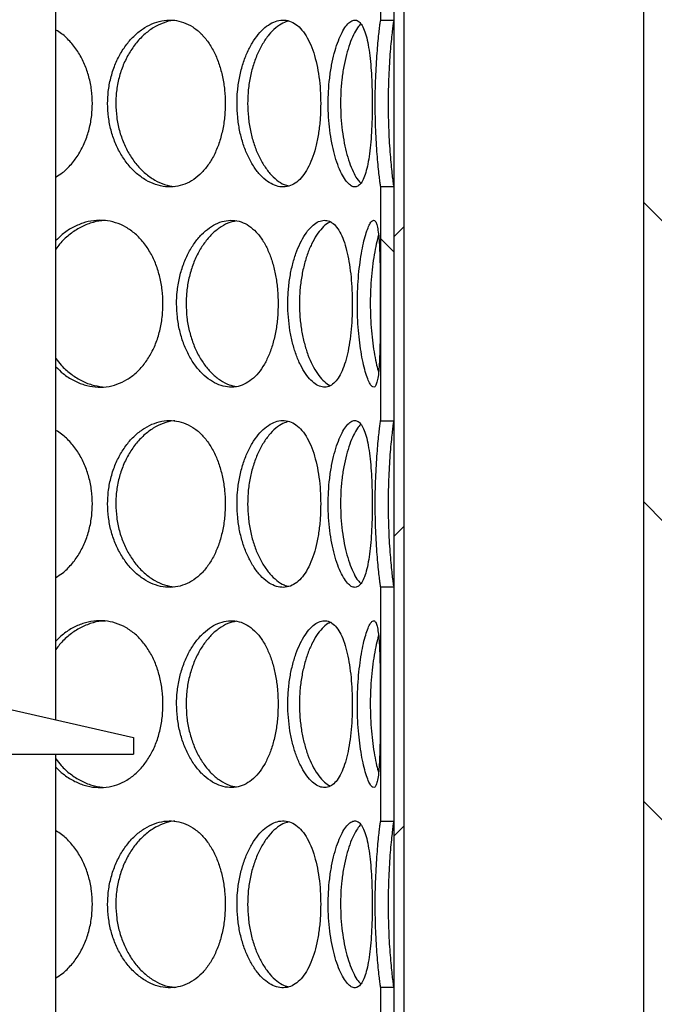
# Model space of a CAD drawing. Units: millimetres. Extents: x -80 to 420, y 0 to 346.
# Drawn here: x 140 to 150, y 220 to 235 of the extents above; entities that cross this region are included whole.
import ezdxf

# ---------------------------------------------------------------- set-up
doc = ezdxf.new("R2010")
doc.units = ezdxf.units.MM

msp = doc.modelspace()

# ---------------------------------------------------------------- hatches: boundary and pattern name
at = {"linetype": 'Continuous', "lineweight": 18}
h = msp.add_hatch(dxfattribs=at)
h.set_pattern_fill('ANSI31', angle=90, style=0)
h.paths.add_polyline_path([(146.2421, 237.60382), (146.2421, 237.80382), (146.0421, 237.80382), (146.0421, 249.60382), (145.8421, 249.60382), (145.8421, 234.60053), (146.0421, 234.60053), (146.0421, 237.60382)], flags=0)
h = msp.add_hatch(dxfattribs=at)
h.set_pattern_fill('ANSI31', angle=90, style=0)
edge = h.paths.add_edge_path(flags=0)
edge.add_line((140.3671, 206.05382), (140.4671, 205.95382))
edge.add_line((140.4671, 205.95382), (140.2921, 205.95382))
edge.add_line((140.2921, 205.95382), (140.2921, 206.20382))
edge.add_line((140.2921, 206.20382), (139.9821, 206.20382))
edge.add_line((139.9821, 206.20382), (139.9821, 205.44382))
edge.add_line((139.9821, 205.44382), (150.1021, 205.44382))
edge.add_line((150.1021, 205.44382), (150.1021, 241.73382))
edge.add_line((150.1021, 241.73382), (165.7921, 241.73382))
edge.add_line((165.7921, 241.73382), (165.7921, 241.94382))
edge.add_line((165.7921, 241.94382), (165.5421, 242.04382))
edge.add_line((165.5421, 242.04382), (162.0421, 242.04382))
edge.add_line((162.0421, 242.04382), (162.0421, 244.74382))
edge.add_line((162.0421, 244.74382), (161.6421, 244.74382))
edge.add_line((161.6421, 244.74382), (161.6421, 242.44382))
edge.add_line((161.6421, 242.44382), (158.0421, 242.44382))
edge.add_line((158.0421, 242.44382), (158.0421, 242.04382))
edge.add_line((158.0421, 242.04382), (149.7921, 242.04382))
edge.add_line((149.7921, 242.04382), (149.7921, 205.75382))
edge.add_line((149.7921, 205.75382), (140.3421, 205.75382))
edge.add_line((140.3421, 205.75382), (140.5421, 205.95382))
edge.add_line((140.5421, 205.95382), (140.9171, 205.95382))
edge.add_line((140.9171, 205.95382), (140.9171, 208.92882))
edge.add_line((140.9171, 208.92882), (140.8921, 208.95382))
edge.add_line((140.8921, 208.95382), (140.4671, 208.95382))
edge.add_line((140.4671, 208.95382), (140.3671, 208.85382))
edge.add_line((140.3671, 208.85382), (140.3671, 208.55382))
edge.add_line((140.3671, 208.55382), (140.5921, 208.55382))
edge.add_arc((140.5921, 208.45382), 0.1, 0, 90, ccw=False)
edge.add_line((140.6921, 208.45382), (140.6921, 208.00382))
edge.add_arc((140.5921, 208.00382), 0.1, 270, 360, ccw=False)
edge.add_line((140.5921, 207.90382), (140.3671, 207.90382))
edge.add_line((140.3671, 207.90382), (140.3671, 206.05382))
h = msp.add_hatch(dxfattribs=at)
h.set_pattern_fill('ANSI31', style=0)
h.paths.add_polyline_path([(146.1921, 239.85382), (146.0421, 239.85382), (146.0421, 209.35382), (146.1921, 209.35382)], flags=0)
h = msp.add_hatch(dxfattribs=at)
h.set_pattern_fill('ANSI31', angle=90, style=0)
edge = h.paths.add_edge_path(flags=0)
edge.add_line((129.8921, 208.00382), (129.8921, 208.45382))
edge.add_arc((129.9921, 208.45382), 0.1, 90, 180, ccw=False)
edge.add_line((129.9921, 208.55382), (130.2171, 208.55382))
edge.add_line((130.2171, 208.55382), (130.2171, 208.85382))
edge.add_line((130.2171, 208.85382), (130.1171, 208.95382))
edge.add_line((130.1171, 208.95382), (129.6921, 208.95382))
edge.add_line((129.6921, 208.95382), (129.6671, 208.92882))
edge.add_line((129.6671, 208.92882), (129.6671, 205.95382))
edge.add_line((129.6671, 205.95382), (130.0421, 205.95382))
edge.add_line((130.0421, 205.95382), (130.2921, 205.70382))
edge.add_line((130.2921, 205.70382), (130.2921, 195.75382))
edge.add_line((130.2921, 195.75382), (159.7921, 195.75382))
edge.add_line((159.7921, 195.75382), (159.7921, 193.55382))
edge.add_line((159.7921, 193.55382), (160.1921, 193.55382))
edge.add_line((160.1921, 193.55382), (160.1921, 197.25382))
edge.add_line((160.1921, 197.25382), (159.7921, 197.25382))
edge.add_line((159.7921, 197.25382), (159.7921, 232.04382))
edge.add_line((159.7921, 232.04382), (165.5421, 232.04382))
edge.add_line((165.5421, 232.04382), (165.7921, 232.14382))
edge.add_line((165.7921, 232.14382), (165.7921, 232.35382))
edge.add_line((165.7921, 232.35382), (159.4821, 232.35382))
edge.add_line((159.4821, 232.35382), (159.4821, 196.06382))
edge.add_line((159.4821, 196.06382), (130.6021, 196.06382))
edge.add_line((130.6021, 196.06382), (130.6021, 206.20382))
edge.add_line((130.6021, 206.20382), (130.2921, 206.20382))
edge.add_line((130.2921, 206.20382), (130.2921, 205.95382))
edge.add_line((130.2921, 205.95382), (130.1171, 205.95382))
edge.add_line((130.1171, 205.95382), (130.2171, 206.05382))
edge.add_line((130.2171, 206.05382), (130.2171, 207.90382))
edge.add_line((130.2171, 207.90382), (129.9921, 207.90382))
edge.add_arc((129.9921, 208.00382), 0.1, 180, 270, ccw=False)
h = msp.add_hatch(dxfattribs=at)
h.set_pattern_fill('ANSI31', angle=90, style=0)
h.paths.add_polyline_path([(146.0421, 228.60053), (146.0421, 232.10709), (145.8421, 232.10709), (145.8421, 228.60053)], flags=0)
h = msp.add_hatch(dxfattribs=at)
h.set_pattern_fill('ANSI31', angle=90, style=0)
h.paths.add_polyline_path([(146.0421, 222.60053), (146.0421, 226.10709), (145.8421, 226.10709), (145.8421, 222.60053)], flags=0)
h = msp.add_hatch(dxfattribs=at)
h.set_pattern_fill('DIN 201 Stahl und Stahlguss', style=0, pattern_type=2)
h.set_pattern_definition([(45, (0, 0), (-13.4704, 13.4704), []), (45, (4.49, 0), (-13.4704, 13.4704), []), (45, (8.98, 0), (-13.4704, 13.4704), []), (45, (13.47, 0), (-13.4704, 13.4704), [])])
h.paths.add_polyline_path([(137.66385, 224.65382), (137.66385, 225.00382), (136.32035, 225.00382), (136.32035, 224.65382), (136.2421, 224.65382), (136.2421, 224.35382), (130.6421, 224.35382), (128.4421, 223.85382), (128.4421, 223.60382), (131.2921, 223.60382), (131.2921, 211.00382), (130.6421, 211.00382), (128.4421, 210.50382), (128.4421, 210.25382), (135.0921, 210.25382), (135.0921, 210.75382), (134.9671, 210.75382), (134.9671, 211.00382), (135.6171, 211.00382), (135.6171, 210.75382), (135.4921, 210.75382), (135.4921, 210.25382), (142.1421, 210.25382), (142.1421, 210.50382), (139.9421, 211.00382), (139.2921, 211.00382), (139.2921, 223.60382), (142.1421, 223.60382), (142.1421, 223.85382), (139.9421, 224.35382), (137.7421, 224.35382), (137.7421, 224.65382)], flags=0)
edge = h.paths.add_edge_path(flags=0)
edge.add_arc((135.53, 206.15948), 5, 92.727169, 104.334362)
edge.add_line((134.2921, 211.00382), (131.5371, 211.00382))
edge.add_line((131.5371, 211.00382), (131.5371, 223.60382))
edge.add_line((131.5371, 223.60382), (139.0471, 223.60382))
edge.add_line((139.0471, 223.60382), (139.0471, 211.00382))
edge.add_line((139.0471, 211.00382), (136.2921, 211.00382))
edge.add_arc((135.0542, 206.15948), 5, 75.665638, 87.272831)
h = msp.add_hatch(dxfattribs=at)
h.set_pattern_fill('ANSI31', angle=90, style=0)
h.paths.add_polyline_path([(146.0421, 216.60053), (146.0421, 220.10709), (145.8421, 220.10709), (145.8421, 216.60053)], flags=0)

# ---------------------------------------------------------------- linework, layer by layer
at = {"color": 7, "linetype": 'Continuous', "lineweight": 25}
for p, q in [((145.8421, 249.60382), (145.8421, 234.60053)), ((149.7921, 205.75382), (149.7921, 242.04382)), ((140.97772, 224.11845), (140.97772, 240.85382)), ((146.0421, 239.85382), (146.0421, 209.35382)), ((146.1921, 239.85382), (146.1921, 209.35382)), ((146.0421, 237.60382), (146.0421, 234.60053)), ((145.8421, 234.60053), (146.0421, 234.60053)), ((145.8421, 232.10709), (145.8421, 228.60053)), ((146.0421, 232.10709), (145.8421, 232.10709)), ((146.0421, 232.10709), (146.0421, 228.60053)), ((145.8421, 228.60053), (146.0421, 228.60053)), ((145.8421, 226.10709), (145.8421, 222.60053)), ((146.0421, 226.10709), (145.8421, 226.10709)), ((146.0421, 226.10709), (146.0421, 222.60053)), ((139.9421, 224.35382), (142.1421, 223.85382)), ((142.1421, 223.85382), (142.1421, 223.60382)), ((139.2921, 223.60382), (142.1421, 223.60382)), ((140.97772, 210.76845), (140.97772, 223.60382)), ((145.8421, 222.60053), (146.0421, 222.60053)), ((145.8421, 220.10709), (145.8421, 216.60053)), ((146.0421, 220.10709), (145.8421, 220.10709)), ((146.0421, 220.10709), (146.0421, 216.60053))]:
    msp.add_line(p, q, dxfattribs=at)
for points, knots in [([(143.51525, 233.35382), (143.51326, 233.42166), (143.5093, 233.55734), (143.47746, 233.75564), (143.42687, 233.9433), (143.35598, 234.11818), (143.26475, 234.27381), (143.15518, 234.40553), (143.03005, 234.50593), (142.89375, 234.57399), (142.7489, 234.60628), (142.60042, 234.60424), (142.45186, 234.56664), (142.30787, 234.49629), (142.1725, 234.39435), (142.04983, 234.26409), (141.94398, 234.10869), (141.85766, 233.93188), (141.79507, 233.73799), (141.75945, 233.54287), (141.74873, 233.34551), (141.76115, 233.15027), (141.79967, 232.95197), (141.86285, 232.76432), (141.94909, 232.58942), (142.05762, 232.43377), (142.18425, 232.30204), (142.32397, 232.20165), (142.4709, 232.13361), (142.62099, 232.10135), (142.76918, 232.10341), (142.91159, 232.14104), (143.04474, 232.21141), (143.16542, 232.31336), (143.27142, 232.44364), (143.36025, 232.59906), (143.4311, 232.77588), (143.48121, 232.96978), (143.51056, 233.16486), (143.51377, 233.29432), (143.51525, 233.35382)], [0, 0, 0, 0, 0.02603872, 0.05207354, 0.07811122, 0.10414151, 0.13121812, 0.1582893, 0.18514326, 0.21199738, 0.23856543, 0.26513936, 0.29149996, 0.31786834, 0.34419425, 0.37052239, 0.39697657, 0.42342614, 0.45028838, 0.47714499, 0.50000214, 0.52604153, 0.5520771, 0.57811446, 0.60414427, 0.63122838, 0.65830702, 0.68516096, 0.71201505, 0.73858357, 0.76515797, 0.79151809, 0.81788596, 0.84421165, 0.87053953, 0.89699398, 0.92344382, 0.95030665, 0.97716377, 1, 1, 1, 1]), ([(142.75769, 234.59843), (142.7509, 234.5984), (142.69331, 234.59819), (142.58356, 234.56323), (142.43439, 234.49317), (142.29417, 234.38662), (142.16799, 234.25205), (142.06009, 234.09167), (141.97372, 233.91117), (141.91291, 233.7148), (141.87974, 233.52676), (141.87637, 233.40528), (141.87494, 233.3538)], [0, 0, 0, 0, 0.01519298, 0.12892881, 0.2426934, 0.35600309, 0.46931923, 0.58173498, 0.69412696, 0.8059682, 0.91777754, 1, 1, 1, 1]), ([(144.94619, 233.35382), (144.94491, 233.42166), (144.94237, 233.55734), (144.92182, 233.75564), (144.88897, 233.9433), (144.84253, 234.11818), (144.78209, 234.27381), (144.70853, 234.40553), (144.62326, 234.50593), (144.52903, 234.57399), (144.42731, 234.60628), (144.32158, 234.60424), (144.21429, 234.56664), (144.10902, 234.49629), (144.0089, 234.39435), (143.9173, 234.26409), (143.83758, 234.10869), (143.77213, 233.93188), (143.72443, 233.73799), (143.6972, 233.54287), (143.68899, 233.34551), (143.69851, 233.15027), (143.72794, 232.95197), (143.77607, 232.76432), (143.84144, 232.58942), (143.92314, 232.43377), (144.01765, 232.30204), (144.12085, 232.20165), (144.22815, 232.13361), (144.3363, 232.10135), (144.44167, 232.10341), (144.54142, 232.14104), (144.63335, 232.21141), (144.71543, 232.31336), (144.78653, 232.44364), (144.84534, 232.59906), (144.89173, 232.77588), (144.92425, 232.96978), (144.94317, 233.16486), (144.94524, 233.29432), (144.94619, 233.35382)], [0, 0, 0, 0, 0.02603872, 0.05207354, 0.07811122, 0.10414151, 0.13121812, 0.1582893, 0.18514326, 0.21199738, 0.23856543, 0.26513936, 0.29149996, 0.31786834, 0.34419425, 0.37052239, 0.39697657, 0.42342614, 0.45028838, 0.47714499, 0.50000214, 0.52604153, 0.5520771, 0.57811446, 0.60414427, 0.63122838, 0.65830702, 0.68516096, 0.71201505, 0.73858357, 0.76515797, 0.79151809, 0.81788596, 0.84421165, 0.87053953, 0.89699398, 0.92344382, 0.95030665, 0.97716377, 1, 1, 1, 1]), ([(145.71859, 233.35382), (145.71811, 233.42166), (145.71716, 233.55734), (145.7093, 233.75564), (145.69644, 233.9433), (145.67762, 234.11818), (145.65208, 234.27381), (145.61956, 234.40553), (145.57997, 234.50593), (145.53423, 234.57399), (145.48259, 234.60628), (145.42682, 234.60424), (145.3681, 234.56664), (145.30874, 234.49629), (145.25069, 234.39435), (145.1964, 234.26409), (145.14825, 234.10869), (145.10815, 233.93188), (145.0786, 233.73799), (145.0616, 233.54287), (145.05647, 233.34551), (145.06243, 233.15027), (145.08077, 232.95197), (145.11058, 232.76432), (145.1506, 232.58942), (145.1999, 232.43377), (145.25585, 232.30204), (145.31548, 232.20165), (145.37584, 232.13361), (145.43467, 232.10135), (145.49003, 232.10341), (145.54031, 232.14104), (145.58477, 232.21141), (145.62263, 232.31336), (145.654, 232.44364), (145.67877, 232.59906), (145.69753, 232.77588), (145.71025, 232.96978), (145.71745, 233.16486), (145.71823, 233.29432), (145.71859, 233.35382)], [0, 0, 0, 0, 0.02603872, 0.05207354, 0.07811122, 0.10414151, 0.13121812, 0.1582893, 0.18514326, 0.21199738, 0.23856543, 0.26513936, 0.29149996, 0.31786834, 0.34419425, 0.37052239, 0.39697657, 0.42342614, 0.45028838, 0.47714499, 0.50000214, 0.52604153, 0.5520771, 0.57811446, 0.60414427, 0.63122838, 0.65830702, 0.68516096, 0.71201505, 0.73858357, 0.76515797, 0.79151809, 0.81788596, 0.84421165, 0.87053953, 0.89699398, 0.92344382, 0.95030665, 0.97716377, 1, 1, 1, 1]), ([(145.8421, 234.60053), (145.8417, 234.60228), (145.84091, 234.60572), (145.83463, 234.56688), (145.8253, 234.49702), (145.81325, 234.39527), (145.80004, 234.26528), (145.78664, 234.10973), (145.77469, 233.93352), (145.76521, 233.73901), (145.75961, 233.54383), (145.75791, 233.34642), (145.75981, 233.15111), (145.76585, 232.95372), (145.77525, 232.76503), (145.78718, 232.59098), (145.80076, 232.43448), (145.81425, 232.30317), (145.82639, 232.20199), (145.83534, 232.13597), (145.84105, 232.1017), (145.84175, 232.10528), (145.8421, 232.10709)], [0, 0, 0, 0, 0.05115963, 0.10081236, 0.15193145, 0.20152807, 0.25256096, 0.30241443, 0.35366665, 0.40428656, 0.45632493, 0.50000401, 0.54910661, 0.59952591, 0.64862699, 0.69902898, 0.75003795, 0.80253158, 0.85310429, 0.90516419, 0.95197737, 1, 1, 1, 1]), ([(141.52338, 233.35382), (141.52082, 233.42166), (141.5157, 233.55734), (141.47477, 233.75566), (141.40983, 233.94323), (141.31949, 234.11843), (141.20309, 234.27285), (141.08789, 234.38845), (141.00628, 234.43768), (140.97772, 234.45491)], [0, 0, 0, 0, 0.15063411, 0.3012457, 0.451873773, 0.602459176, 0.759097472, 0.915704401, 1, 1, 1, 1]), ([(144.46393, 234.58858), (144.43621, 234.58056), (144.37161, 234.56187), (144.27137, 234.49185), (144.16764, 234.38697), (144.07334, 234.25196), (143.99202, 234.0917), (143.92649, 233.91117), (143.88014, 233.7148), (143.85477, 233.52676), (143.85218, 233.40528), (143.85109, 233.3538)], [0, 0, 0, 0, 0.08940666, 0.20833297, 0.32678374, 0.44524124, 0.5627575, 0.68024892, 0.79716461, 0.91404696, 1, 1, 1, 1]), ([(145.5471, 234.54751), (145.53003, 234.52912), (145.49254, 234.4887), (145.43566, 234.38618), (145.3797, 234.25217), (145.3305, 234.09164), (145.29028, 233.91118), (145.26155, 233.71479), (145.2457, 233.52676), (145.24408, 233.40528), (145.2434, 233.3538)], [0, 0, 0, 0, 0.111102, 0.24410065, 0.37710687, 0.50905625, 0.64097773, 0.77225277, 0.90349037, 1, 1, 1, 1]), ([(146.03752, 234.58325), (146.03641, 234.57686), (146.03339, 234.55954), (146.02438, 234.4923), (146.01188, 234.38805), (145.99807, 234.2532), (145.98425, 234.09284), (145.9722, 233.91288), (145.96285, 233.71589), (145.95783, 233.52774), (145.95639, 233.3377), (145.95827, 233.14892), (145.96456, 232.94973), (145.97429, 232.75982), (145.98651, 232.58644), (146.00022, 232.43215), (146.01382, 232.30237), (146.0259, 232.20362), (146.03412, 232.14317), (146.03674, 232.1286), (146.03756, 232.12402)], [0, 0, 0, 0, 0.03590394, 0.09727906, 0.15665638, 0.21779989, 0.27671414, 0.33735357, 0.39597296, 0.45628708, 0.50000893, 0.55743075, 0.61648424, 0.67390114, 0.73289784, 0.79157097, 0.85189351, 0.91111787, 0.97202799, 1, 1, 1, 1]), ([(140.97772, 232.25223), (141.01091, 232.27312), (141.09518, 232.32615), (141.21162, 232.4444), (141.3249, 232.59886), (141.41525, 232.77593), (141.47957, 232.96976), (141.51734, 233.16486), (141.52148, 233.29432), (141.52338, 233.35382)], [0, 0, 0, 0, 0.09891391, 0.25119543, 0.40420902, 0.55719597, 0.71257166, 0.86791431, 1, 1, 1, 1]), ([(141.87494, 233.3538), (141.87756, 233.28521), (141.88282, 233.14803), (141.92438, 232.94788), (141.98948, 232.75909), (142.0781, 232.5849), (142.18807, 232.43144), (142.3156, 232.30147), (142.45658, 232.20258), (142.60313, 232.13352), (142.70202, 232.11709), (142.75003, 232.1091)], [0, 0, 0, 0, 0.11015059, 0.22028782, 0.33039065, 0.44046802, 0.55301318, 0.66554491, 0.77915772, 0.8927788, 1, 1, 1, 1]), ([(143.85109, 233.3538), (143.8531, 233.28521), (143.85713, 233.14803), (143.88888, 232.94788), (143.93848, 232.7591), (144.00564, 232.5849), (144.08839, 232.43147), (144.18358, 232.30136), (144.28768, 232.203), (144.38367, 232.13936), (144.44357, 232.12477), (144.4669, 232.11908)], [0, 0, 0, 0, 0.11411131, 0.22820879, 0.34227062, 0.45630608, 0.57289806, 0.68947613, 0.80717416, 0.92488075, 1, 1, 1, 1]), ([(145.2434, 233.3538), (145.24466, 233.28521), (145.24719, 233.14803), (145.26698, 232.94788), (145.29768, 232.75908), (145.33879, 232.58497), (145.3887, 232.4312), (145.44502, 232.30237), (145.49919, 232.20956), (145.53377, 232.17459), (145.548, 232.1602)], [0, 0, 0, 0, 0.12828607, 0.25655659, 0.38478704, 0.51298784, 0.64406273, 0.77512198, 0.90744031, 1, 1, 1, 1]), ([(142.58174, 230.35382), (142.57945, 230.42166), (142.57486, 230.55734), (142.53816, 230.75564), (142.47992, 230.9433), (142.39853, 231.11818), (142.29413, 231.27381), (142.16922, 231.40553), (142.0272, 231.50593), (141.8732, 231.57399), (141.71032, 231.60629), (141.54414, 231.6042), (141.37847, 231.5668), (141.21916, 231.49569), (141.08283, 231.40652), (141.00836, 231.33045), (140.97772, 231.29915)], [0, 0, 0, 0, 0.071811909, 0.143613081, 0.215422112, 0.2872108, 0.361885089, 0.436544424, 0.510604668, 0.584665363, 0.657937127, 0.731225078, 0.803924707, 0.876645796, 0.949249761, 1, 1, 1, 1]), ([(141.71787, 231.59892), (141.6989, 231.59909), (141.62305, 231.59977), (141.48959, 231.56381), (141.32372, 231.49322), (141.1697, 231.38585), (141.05221, 231.27809), (140.99569, 231.19804), (140.97772, 231.1726)], [0, 0, 0, 0, 0.0696491, 0.27839763, 0.48719894, 0.69516535, 0.90314358, 1, 1, 1, 1]), ([(144.30792, 230.35382), (144.30628, 230.42166), (144.30299, 230.55734), (144.27658, 230.75564), (144.2345, 230.9433), (144.17533, 231.11818), (144.09884, 231.27381), (144.00648, 231.40553), (143.90037, 231.50593), (143.78411, 231.57399), (143.65976, 231.60628), (143.53156, 231.60424), (143.40253, 231.56664), (143.27682, 231.49629), (143.15806, 231.39435), (143.05, 231.26409), (142.95641, 231.10869), (142.87987, 230.93188), (142.82425, 230.73799), (142.79255, 230.54287), (142.78301, 230.34551), (142.79407, 230.15027), (142.82834, 229.95197), (142.88448, 229.76432), (142.96093, 229.58942), (143.05687, 229.43377), (143.1684, 229.30204), (143.29091, 229.20165), (143.41912, 229.13361), (143.54935, 229.10135), (143.67723, 229.10341), (143.79936, 229.14104), (143.91287, 229.21141), (144.01512, 229.31336), (144.10444, 229.44364), (144.17889, 229.59906), (144.23802, 229.77588), (144.27969, 229.96978), (144.30404, 230.16486), (144.3067, 230.29432), (144.30792, 230.35382)], [0, 0, 0, 0, 0.026038717, 0.052073542, 0.078111216, 0.104141514, 0.131218119, 0.158289302, 0.185143257, 0.211997376, 0.238565431, 0.265139355, 0.291499957, 0.317868339, 0.344194253, 0.37052239, 0.396976565, 0.423426141, 0.450288384, 0.477144994, 0.50000214, 0.526041534, 0.552077105, 0.578114459, 0.604144275, 0.631228381, 0.658307024, 0.685160957, 0.712015046, 0.738583569, 0.765157968, 0.791518086, 0.817885956, 0.84421165, 0.87053953, 0.896993978, 0.92344382, 0.95030665, 0.977163768, 1, 1, 1, 1]), ([(143.67774, 231.59566), (143.63616, 231.5859), (143.55015, 231.56572), (143.42248, 231.49208), (143.29948, 231.38691), (143.18828, 231.25198), (143.09286, 231.09169), (143.01625, 230.91117), (142.96221, 230.7148), (142.93268, 230.52676), (142.92968, 230.40528), (142.9284, 230.3538)], [0, 0, 0, 0, 0.10893837, 0.22531377, 0.34122384, 0.4571405, 0.5721361, 0.6871074, 0.80151532, 0.9158906, 1, 1, 1, 1]), ([(145.41911, 230.35382), (145.41823, 230.42166), (145.41646, 230.55734), (145.40213, 230.75564), (145.37909, 230.9433), (145.34617, 231.11818), (145.30281, 231.27381), (145.24931, 231.40553), (145.18634, 231.50593), (145.11575, 231.57399), (145.03841, 231.60628), (144.95697, 231.60424), (144.87324, 231.56664), (144.79022, 231.49629), (144.71045, 231.39435), (144.63687, 231.26409), (144.57238, 231.10869), (144.51915, 230.93188), (144.4802, 230.73799), (144.45789, 230.54287), (144.45116, 230.34551), (144.45897, 230.15027), (144.48306, 229.95197), (144.52237, 229.76432), (144.57552, 229.58942), (144.64158, 229.43377), (144.71746, 229.30204), (144.79958, 229.20165), (144.88413, 229.13361), (144.96834, 229.10135), (145.0494, 229.10341), (145.12507, 229.14104), (145.19385, 229.21141), (145.25434, 229.31336), (145.30602, 229.44364), (145.34817, 229.59906), (145.38102, 229.77588), (145.40384, 229.96978), (145.41701, 230.16486), (145.41845, 230.29432), (145.41911, 230.35382)], [0, 0, 0, 0, 0.02603872, 0.05207354, 0.07811122, 0.10414151, 0.13121812, 0.1582893, 0.18514326, 0.21199738, 0.23856543, 0.26513936, 0.29149996, 0.31786834, 0.34419425, 0.37052239, 0.39697657, 0.42342614, 0.45028838, 0.47714499, 0.50000214, 0.52604153, 0.5520771, 0.57811446, 0.60414427, 0.63122838, 0.65830702, 0.68516096, 0.71201505, 0.73858357, 0.76515797, 0.79151809, 0.81788596, 0.84421165, 0.87053953, 0.89699398, 0.92344382, 0.95030665, 0.97716377, 1, 1, 1, 1]), ([(145.0925, 231.57744), (145.07925, 231.57227), (145.03728, 231.5559), (144.96645, 231.49135), (144.8838, 231.3871), (144.808, 231.25193), (144.74219, 231.09171), (144.68885, 230.91116), (144.65099, 230.7148), (144.6302, 230.52676), (144.62808, 230.40528), (144.62718, 230.3538)], [0, 0, 0, 0, 0.05683499, 0.18001525, 0.30270297, 0.42539767, 0.54711746, 0.66881151, 0.78990925, 0.91097244, 1, 1, 1, 1]), ([(145.8395, 230.35382), (145.83944, 230.42166), (145.83932, 230.55734), (145.83805, 230.75564), (145.83561, 230.9433), (145.8312, 231.11818), (145.82392, 231.27381), (145.81293, 231.40553), (145.7974, 231.50593), (145.77729, 231.57399), (145.75223, 231.60628), (145.7231, 231.60424), (145.6904, 231.56664), (145.65572, 231.49629), (145.62038, 231.39435), (145.58631, 231.26409), (145.55532, 231.10869), (145.52902, 230.93188), (145.5094, 230.73799), (145.498, 230.54287), (145.49455, 230.34551), (145.49857, 230.15027), (145.51084, 229.95197), (145.53063, 229.76432), (145.55685, 229.58942), (145.58853, 229.43377), (145.6236, 229.30204), (145.65971, 229.20165), (145.69484, 229.13361), (145.72729, 229.10135), (145.75601, 229.10341), (145.78004, 229.14104), (145.7994, 229.21141), (145.814, 229.31336), (145.82452, 229.44364), (145.83149, 229.59906), (145.83583, 229.77588), (145.83824, 229.96978), (145.83934, 230.16486), (145.83945, 230.29432), (145.8395, 230.35382)], [0, 0, 0, 0, 0.02603872, 0.05207354, 0.07811122, 0.10414151, 0.13121812, 0.1582893, 0.18514326, 0.21199738, 0.23856543, 0.26513936, 0.29149996, 0.31786834, 0.34419425, 0.37052239, 0.39697657, 0.42342614, 0.45028838, 0.47714499, 0.50000214, 0.52604153, 0.5520771, 0.57811446, 0.60414427, 0.63122838, 0.65830702, 0.68516096, 0.71201505, 0.73858357, 0.76515797, 0.79151809, 0.81788596, 0.84421165, 0.87053953, 0.89699398, 0.92344382, 0.95030665, 0.97716377, 1, 1, 1, 1]), ([(145.81381, 231.38093), (145.80203, 231.33826), (145.77848, 231.25296), (145.74691, 231.09133), (145.72047, 230.91126), (145.70137, 230.71477), (145.69073, 230.52676), (145.68964, 230.40528), (145.68918, 230.3538)], [0, 0, 0, 0, 0.174948174, 0.349721451, 0.52445778, 0.698337876, 0.872168371, 1, 1, 1, 1]), ([(140.97772, 229.40788), (141.01272, 229.37278), (141.09277, 229.29248), (141.23696, 229.20219), (141.39965, 229.13347), (141.56713, 229.10139), (141.73306, 229.1034), (141.89334, 229.14104), (142.04384, 229.21141), (142.18088, 229.31336), (142.30174, 229.44364), (142.40342, 229.59906), (142.48478, 229.77588), (142.54247, 229.96978), (142.57633, 230.16486), (142.58004, 230.29432), (142.58174, 230.35382)], [0, 0, 0, 0, 0.05752339, 0.13159341, 0.20566385, 0.27894663, 0.35224562, 0.42495357, 0.49768289, 0.57029589, 0.64291492, 0.71588305, 0.78883848, 0.86293303, 0.93701183, 1, 1, 1, 1]), ([(142.9284, 230.3538), (142.93074, 230.28521), (142.93542, 230.14803), (142.9724, 229.94788), (143.03025, 229.75909), (143.10881, 229.5849), (143.206, 229.43145), (143.31832, 229.30144), (143.44192, 229.20269), (143.56592, 229.13526), (143.64766, 229.11936), (143.6853, 229.11204)], [0, 0, 0, 0, 0.111289044, 0.222564595, 0.333805385, 0.445020455, 0.558728817, 0.672423607, 0.787210659, 0.902006062, 1, 1, 1, 1]), ([(144.62718, 230.3538), (144.62883, 230.28521), (144.63214, 230.14803), (144.65814, 229.94787), (144.69863, 229.7591), (144.75323, 229.58488), (144.82013, 229.43152), (144.89657, 229.30117), (144.97935, 229.20373), (145.04541, 229.14565), (145.08233, 229.13306), (145.09083, 229.13016)], [0, 0, 0, 0, 0.11886022, 0.23770603, 0.35651471, 0.47529592, 0.59674005, 0.71816968, 0.84076588, 0.96337101, 1, 1, 1, 1]), ([(145.68918, 230.3538), (145.69004, 230.2852), (145.69174, 230.14802), (145.70499, 229.94791), (145.72536, 229.75896), (145.75231, 229.58541), (145.78252, 229.43791), (145.8042, 229.36222), (145.8141, 229.32767)], [0, 0, 0, 0, 0.1701126, 0.34020458, 0.51024342, 0.68024295, 0.85405364, 1, 1, 1, 1]), ([(140.97772, 229.53426), (141.00282, 229.5005), (141.06713, 229.41399), (141.19314, 229.30208), (141.34839, 229.2024), (141.51205, 229.13328), (141.62325, 229.11672), (141.67767, 229.10862)], [0, 0, 0, 0, 0.13832007, 0.35443987, 0.57263592, 0.79084785, 1, 1, 1, 1]), ([(143.51525, 227.35382), (143.51326, 227.42166), (143.5093, 227.55734), (143.47746, 227.75564), (143.42687, 227.9433), (143.35598, 228.11818), (143.26475, 228.27381), (143.15518, 228.40553), (143.03005, 228.50593), (142.89375, 228.57399), (142.7489, 228.60628), (142.60042, 228.60424), (142.45186, 228.56664), (142.30787, 228.49629), (142.1725, 228.39435), (142.04983, 228.26409), (141.94398, 228.10869), (141.85766, 227.93188), (141.79507, 227.73799), (141.75945, 227.54287), (141.74873, 227.34551), (141.76115, 227.15027), (141.79967, 226.95197), (141.86285, 226.76432), (141.94909, 226.58942), (142.05762, 226.43377), (142.18425, 226.30204), (142.32397, 226.20165), (142.4709, 226.13361), (142.62099, 226.10135), (142.76918, 226.10341), (142.91159, 226.14104), (143.04474, 226.21141), (143.16542, 226.31336), (143.27142, 226.44364), (143.36025, 226.59906), (143.4311, 226.77588), (143.48121, 226.96978), (143.51056, 227.16486), (143.51377, 227.29432), (143.51525, 227.35382)], [0, 0, 0, 0, 0.02603872, 0.05207354, 0.07811122, 0.10414151, 0.13121812, 0.1582893, 0.18514326, 0.21199738, 0.23856543, 0.26513936, 0.29149996, 0.31786834, 0.34419425, 0.37052239, 0.39697657, 0.42342614, 0.45028838, 0.47714499, 0.50000214, 0.52604153, 0.5520771, 0.57811446, 0.60414427, 0.63122838, 0.65830702, 0.68516096, 0.71201505, 0.73858357, 0.76515797, 0.79151809, 0.81788596, 0.84421165, 0.87053953, 0.89699398, 0.92344382, 0.95030665, 0.97716377, 1, 1, 1, 1]), ([(142.75769, 228.59843), (142.7509, 228.5984), (142.69331, 228.59819), (142.58356, 228.56323), (142.43439, 228.49317), (142.29417, 228.38662), (142.16799, 228.25205), (142.06009, 228.09167), (141.97372, 227.91117), (141.91291, 227.7148), (141.87974, 227.52676), (141.87637, 227.40528), (141.87494, 227.3538)], [0, 0, 0, 0, 0.01519298, 0.12892881, 0.2426934, 0.35600309, 0.46931923, 0.58173498, 0.69412696, 0.8059682, 0.91777754, 1, 1, 1, 1]), ([(144.94619, 227.35382), (144.94491, 227.42166), (144.94237, 227.55734), (144.92182, 227.75564), (144.88897, 227.9433), (144.84253, 228.11818), (144.78209, 228.27381), (144.70853, 228.40553), (144.62326, 228.50593), (144.52903, 228.57399), (144.42731, 228.60628), (144.32158, 228.60424), (144.21429, 228.56664), (144.10902, 228.49629), (144.0089, 228.39435), (143.9173, 228.26409), (143.83758, 228.10869), (143.77213, 227.93188), (143.72443, 227.73799), (143.6972, 227.54287), (143.68899, 227.34551), (143.69851, 227.15027), (143.72794, 226.95197), (143.77607, 226.76432), (143.84144, 226.58942), (143.92314, 226.43377), (144.01765, 226.30204), (144.12085, 226.20165), (144.22815, 226.13361), (144.3363, 226.10135), (144.44167, 226.10341), (144.54142, 226.14104), (144.63335, 226.21141), (144.71543, 226.31336), (144.78653, 226.44364), (144.84534, 226.59906), (144.89173, 226.77588), (144.92425, 226.96978), (144.94317, 227.16486), (144.94524, 227.29432), (144.94619, 227.35382)], [0, 0, 0, 0, 0.02603872, 0.05207354, 0.07811122, 0.10414151, 0.13121812, 0.1582893, 0.18514326, 0.21199738, 0.23856543, 0.26513936, 0.29149996, 0.31786834, 0.34419425, 0.37052239, 0.39697657, 0.42342614, 0.45028838, 0.47714499, 0.50000214, 0.52604153, 0.5520771, 0.57811446, 0.60414427, 0.63122838, 0.65830702, 0.68516096, 0.71201505, 0.73858357, 0.76515797, 0.79151809, 0.81788596, 0.84421165, 0.87053953, 0.89699398, 0.92344382, 0.95030665, 0.97716377, 1, 1, 1, 1]), ([(144.46393, 228.58858), (144.43621, 228.58056), (144.37161, 228.56187), (144.27137, 228.49185), (144.16764, 228.38697), (144.07334, 228.25196), (143.99202, 228.0917), (143.92649, 227.91117), (143.88014, 227.7148), (143.85477, 227.52676), (143.85218, 227.40528), (143.85109, 227.3538)], [0, 0, 0, 0, 0.08940666, 0.20833297, 0.32678374, 0.44524124, 0.5627575, 0.68024892, 0.79716461, 0.91404696, 1, 1, 1, 1]), ([(145.71859, 227.35382), (145.71811, 227.42166), (145.71716, 227.55734), (145.7093, 227.75564), (145.69644, 227.9433), (145.67762, 228.11818), (145.65208, 228.27381), (145.61956, 228.40553), (145.57997, 228.50593), (145.53423, 228.57399), (145.48259, 228.60628), (145.42682, 228.60424), (145.3681, 228.56664), (145.30874, 228.49629), (145.25069, 228.39435), (145.1964, 228.26409), (145.14825, 228.10869), (145.10815, 227.93188), (145.0786, 227.73799), (145.0616, 227.54287), (145.05647, 227.34551), (145.06243, 227.15027), (145.08077, 226.95197), (145.11058, 226.76432), (145.1506, 226.58942), (145.1999, 226.43377), (145.25585, 226.30204), (145.31548, 226.20165), (145.37584, 226.13361), (145.43467, 226.10135), (145.49003, 226.10341), (145.54031, 226.14104), (145.58477, 226.21141), (145.62263, 226.31336), (145.654, 226.44364), (145.67877, 226.59906), (145.69753, 226.77588), (145.71025, 226.96978), (145.71745, 227.16486), (145.71823, 227.29432), (145.71859, 227.35382)], [0, 0, 0, 0, 0.02603872, 0.05207354, 0.07811122, 0.10414151, 0.13121812, 0.1582893, 0.18514326, 0.21199738, 0.23856543, 0.26513936, 0.29149996, 0.31786834, 0.34419425, 0.37052239, 0.39697657, 0.42342614, 0.45028838, 0.47714499, 0.50000214, 0.52604153, 0.5520771, 0.57811446, 0.60414427, 0.63122838, 0.65830702, 0.68516096, 0.71201505, 0.73858357, 0.76515797, 0.79151809, 0.81788596, 0.84421165, 0.87053953, 0.89699398, 0.92344382, 0.95030665, 0.97716377, 1, 1, 1, 1]), ([(145.5471, 228.54751), (145.53003, 228.52912), (145.49254, 228.4887), (145.43566, 228.38618), (145.3797, 228.25217), (145.3305, 228.09164), (145.29028, 227.91118), (145.26155, 227.71479), (145.2457, 227.52676), (145.24408, 227.40528), (145.2434, 227.3538)], [0, 0, 0, 0, 0.111102, 0.24410065, 0.37710687, 0.50905625, 0.64097773, 0.77225277, 0.90349037, 1, 1, 1, 1]), ([(145.8421, 228.60053), (145.8417, 228.60228), (145.84091, 228.60572), (145.83463, 228.56688), (145.8253, 228.49702), (145.81325, 228.39527), (145.80004, 228.26528), (145.78664, 228.10973), (145.77469, 227.93352), (145.76521, 227.73901), (145.75961, 227.54383), (145.75791, 227.34642), (145.75981, 227.15111), (145.76585, 226.95372), (145.77525, 226.76503), (145.78718, 226.59098), (145.80076, 226.43448), (145.81425, 226.30317), (145.82639, 226.20199), (145.83534, 226.13597), (145.84105, 226.1017), (145.84175, 226.10528), (145.8421, 226.10709)], [0, 0, 0, 0, 0.051159633, 0.100812356, 0.151931453, 0.201528068, 0.252560955, 0.302414426, 0.35366665, 0.404286555, 0.456324933, 0.500004009, 0.549106609, 0.599525909, 0.648626994, 0.69902898, 0.75003795, 0.802531582, 0.853104289, 0.905164189, 0.951977366, 1, 1, 1, 1]), ([(146.03752, 228.58325), (146.03641, 228.57686), (146.03339, 228.55954), (146.02438, 228.4923), (146.01188, 228.38805), (145.99807, 228.2532), (145.98425, 228.09284), (145.9722, 227.91288), (145.96285, 227.71589), (145.95783, 227.52774), (145.95639, 227.3377), (145.95827, 227.14892), (145.96456, 226.94973), (145.97429, 226.75982), (145.98651, 226.58644), (146.00022, 226.43215), (146.01382, 226.30237), (146.0259, 226.20362), (146.03412, 226.14317), (146.03674, 226.1286), (146.03756, 226.12402)], [0, 0, 0, 0, 0.03590394, 0.09727906, 0.15665638, 0.21779989, 0.27671414, 0.33735357, 0.39597296, 0.45628708, 0.50000893, 0.55743075, 0.61648424, 0.67390114, 0.73289784, 0.79157097, 0.85189351, 0.91111787, 0.97202799, 1, 1, 1, 1]), ([(141.52338, 227.35382), (141.52082, 227.42166), (141.5157, 227.55734), (141.47477, 227.75566), (141.40983, 227.94323), (141.31949, 228.11843), (141.20309, 228.27285), (141.08789, 228.38845), (141.00628, 228.43768), (140.97772, 228.45491)], [0, 0, 0, 0, 0.15063411, 0.3012457, 0.45187377, 0.60245918, 0.75909747, 0.9157044, 1, 1, 1, 1]), ([(140.97772, 226.25223), (141.01091, 226.27312), (141.09518, 226.32615), (141.21162, 226.4444), (141.3249, 226.59886), (141.41525, 226.77593), (141.47957, 226.96976), (141.51734, 227.16486), (141.52148, 227.29432), (141.52338, 227.35382)], [0, 0, 0, 0, 0.098913907, 0.251195427, 0.404209021, 0.55719597, 0.712571661, 0.867914314, 1, 1, 1, 1]), ([(141.87494, 227.3538), (141.87756, 227.28521), (141.88282, 227.14803), (141.92438, 226.94788), (141.98948, 226.75909), (142.0781, 226.5849), (142.18807, 226.43144), (142.3156, 226.30147), (142.45658, 226.20258), (142.60313, 226.13352), (142.70202, 226.11709), (142.75003, 226.1091)], [0, 0, 0, 0, 0.11015059, 0.22028782, 0.33039065, 0.44046802, 0.55301318, 0.66554491, 0.77915772, 0.8927788, 1, 1, 1, 1]), ([(143.85109, 227.3538), (143.8531, 227.28521), (143.85713, 227.14803), (143.88888, 226.94788), (143.93848, 226.7591), (144.00564, 226.5849), (144.08839, 226.43147), (144.18358, 226.30136), (144.28768, 226.203), (144.38367, 226.13936), (144.44357, 226.12477), (144.4669, 226.11908)], [0, 0, 0, 0, 0.11411131, 0.22820879, 0.34227062, 0.45630608, 0.57289806, 0.68947613, 0.80717416, 0.92488075, 1, 1, 1, 1]), ([(145.2434, 227.3538), (145.24466, 227.28521), (145.24719, 227.14803), (145.26698, 226.94788), (145.29768, 226.75908), (145.33879, 226.58497), (145.3887, 226.4312), (145.44502, 226.30237), (145.49919, 226.20956), (145.53377, 226.17459), (145.548, 226.1602)], [0, 0, 0, 0, 0.12828607, 0.25655659, 0.38478704, 0.51298784, 0.64406273, 0.77512198, 0.90744031, 1, 1, 1, 1]), ([(142.58174, 224.35382), (142.57945, 224.42166), (142.57486, 224.55734), (142.53816, 224.75564), (142.47992, 224.9433), (142.39853, 225.11818), (142.29413, 225.27381), (142.16922, 225.40553), (142.0272, 225.50593), (141.8732, 225.57399), (141.71032, 225.60629), (141.54414, 225.6042), (141.37847, 225.5668), (141.21916, 225.49569), (141.08283, 225.40652), (141.00836, 225.33045), (140.97772, 225.29915)], [0, 0, 0, 0, 0.07181191, 0.14361308, 0.21542211, 0.2872108, 0.36188509, 0.43654442, 0.51060467, 0.58466536, 0.65793713, 0.73122508, 0.80392471, 0.8766458, 0.94924976, 1, 1, 1, 1]), ([(141.71787, 225.59892), (141.6989, 225.59909), (141.62305, 225.59977), (141.48959, 225.56381), (141.32372, 225.49322), (141.1697, 225.38585), (141.05221, 225.27809), (140.99569, 225.19804), (140.97772, 225.1726)], [0, 0, 0, 0, 0.0696491, 0.27839763, 0.48719894, 0.69516535, 0.90314358, 1, 1, 1, 1]), ([(144.30792, 224.35382), (144.30628, 224.42166), (144.30299, 224.55734), (144.27658, 224.75564), (144.2345, 224.9433), (144.17533, 225.11818), (144.09884, 225.27381), (144.00648, 225.40553), (143.90037, 225.50593), (143.78411, 225.57399), (143.65976, 225.60628), (143.53156, 225.60424), (143.40253, 225.56664), (143.27682, 225.49629), (143.15806, 225.39435), (143.05, 225.26409), (142.95641, 225.10869), (142.87987, 224.93188), (142.82425, 224.73799), (142.79255, 224.54287), (142.78301, 224.34551), (142.79407, 224.15027), (142.82834, 223.95197), (142.88448, 223.76432), (142.96093, 223.58942), (143.05687, 223.43377), (143.1684, 223.30204), (143.29091, 223.20165), (143.41912, 223.13361), (143.54935, 223.10135), (143.67723, 223.10341), (143.79936, 223.14104), (143.91287, 223.21141), (144.01512, 223.31336), (144.10444, 223.44364), (144.17889, 223.59906), (144.23802, 223.77588), (144.27969, 223.96978), (144.30404, 224.16486), (144.3067, 224.29432), (144.30792, 224.35382)], [0, 0, 0, 0, 0.026038717, 0.052073542, 0.078111216, 0.104141514, 0.131218119, 0.158289302, 0.185143257, 0.211997376, 0.238565431, 0.265139355, 0.291499957, 0.317868339, 0.344194253, 0.37052239, 0.396976565, 0.423426141, 0.450288384, 0.477144994, 0.50000214, 0.526041534, 0.552077105, 0.578114459, 0.604144275, 0.631228381, 0.658307024, 0.685160957, 0.712015046, 0.738583569, 0.765157968, 0.791518086, 0.817885956, 0.84421165, 0.87053953, 0.896993978, 0.92344382, 0.95030665, 0.977163768, 1, 1, 1, 1]), ([(143.67774, 225.59566), (143.63616, 225.5859), (143.55015, 225.56572), (143.42248, 225.49208), (143.29948, 225.38691), (143.18828, 225.25198), (143.09286, 225.09169), (143.01625, 224.91117), (142.96221, 224.7148), (142.93268, 224.52676), (142.92968, 224.40528), (142.9284, 224.3538)], [0, 0, 0, 0, 0.10893837, 0.22531377, 0.34122384, 0.4571405, 0.5721361, 0.6871074, 0.80151532, 0.9158906, 1, 1, 1, 1]), ([(145.41911, 224.35382), (145.41823, 224.42166), (145.41646, 224.55734), (145.40213, 224.75564), (145.37909, 224.9433), (145.34617, 225.11818), (145.30281, 225.27381), (145.24931, 225.40553), (145.18634, 225.50593), (145.11575, 225.57399), (145.03841, 225.60628), (144.95697, 225.60424), (144.87324, 225.56664), (144.79022, 225.49629), (144.71045, 225.39435), (144.63687, 225.26409), (144.57238, 225.10869), (144.51915, 224.93188), (144.4802, 224.73799), (144.45789, 224.54287), (144.45116, 224.34551), (144.45897, 224.15027), (144.48306, 223.95197), (144.52237, 223.76432), (144.57552, 223.58942), (144.64158, 223.43377), (144.71746, 223.30204), (144.79958, 223.20165), (144.88413, 223.13361), (144.96834, 223.10135), (145.0494, 223.10341), (145.12507, 223.14104), (145.19385, 223.21141), (145.25434, 223.31336), (145.30602, 223.44364), (145.34817, 223.59906), (145.38102, 223.77588), (145.40384, 223.96978), (145.41701, 224.16486), (145.41845, 224.29432), (145.41911, 224.35382)], [0, 0, 0, 0, 0.02603872, 0.05207354, 0.07811122, 0.10414151, 0.13121812, 0.1582893, 0.18514326, 0.21199738, 0.23856543, 0.26513936, 0.29149996, 0.31786834, 0.34419425, 0.37052239, 0.39697657, 0.42342614, 0.45028838, 0.47714499, 0.50000214, 0.52604153, 0.5520771, 0.57811446, 0.60414427, 0.63122838, 0.65830702, 0.68516096, 0.71201505, 0.73858357, 0.76515797, 0.79151809, 0.81788596, 0.84421165, 0.87053953, 0.89699398, 0.92344382, 0.95030665, 0.97716377, 1, 1, 1, 1]), ([(145.8395, 224.35382), (145.83944, 224.42166), (145.83932, 224.55734), (145.83805, 224.75564), (145.83561, 224.9433), (145.8312, 225.11818), (145.82392, 225.27381), (145.81293, 225.40553), (145.7974, 225.50593), (145.77729, 225.57399), (145.75223, 225.60628), (145.7231, 225.60424), (145.6904, 225.56664), (145.65572, 225.49629), (145.62038, 225.39435), (145.58631, 225.26409), (145.55532, 225.10869), (145.52902, 224.93188), (145.5094, 224.73799), (145.498, 224.54287), (145.49455, 224.34551), (145.49857, 224.15027), (145.51084, 223.95197), (145.53063, 223.76432), (145.55685, 223.58942), (145.58853, 223.43377), (145.6236, 223.30204), (145.65971, 223.20165), (145.69484, 223.13361), (145.72729, 223.10135), (145.75601, 223.10341), (145.78004, 223.14104), (145.7994, 223.21141), (145.814, 223.31336), (145.82452, 223.44364), (145.83149, 223.59906), (145.83583, 223.77588), (145.83824, 223.96978), (145.83934, 224.16486), (145.83945, 224.29432), (145.8395, 224.35382)], [0, 0, 0, 0, 0.02603872, 0.05207354, 0.07811122, 0.10414151, 0.13121812, 0.1582893, 0.18514326, 0.21199738, 0.23856543, 0.26513936, 0.29149996, 0.31786834, 0.34419425, 0.37052239, 0.39697657, 0.42342614, 0.45028838, 0.47714499, 0.50000214, 0.52604153, 0.5520771, 0.57811446, 0.60414427, 0.63122838, 0.65830702, 0.68516096, 0.71201505, 0.73858357, 0.76515797, 0.79151809, 0.81788596, 0.84421165, 0.87053953, 0.89699398, 0.92344382, 0.95030665, 0.97716377, 1, 1, 1, 1]), ([(145.0925, 225.57744), (145.07925, 225.57227), (145.03728, 225.5559), (144.96645, 225.49135), (144.8838, 225.3871), (144.808, 225.25193), (144.74219, 225.09171), (144.68885, 224.91116), (144.65099, 224.7148), (144.6302, 224.52676), (144.62808, 224.40528), (144.62718, 224.3538)], [0, 0, 0, 0, 0.05683499, 0.18001525, 0.30270297, 0.42539767, 0.54711746, 0.66881151, 0.78990925, 0.91097244, 1, 1, 1, 1]), ([(145.81381, 225.38093), (145.80203, 225.33826), (145.77848, 225.25296), (145.74691, 225.09133), (145.72047, 224.91126), (145.70137, 224.71477), (145.69073, 224.52676), (145.68964, 224.40528), (145.68918, 224.3538)], [0, 0, 0, 0, 0.17494817, 0.34972145, 0.52445778, 0.69833788, 0.87216837, 1, 1, 1, 1]), ([(140.97772, 223.40788), (141.01272, 223.37278), (141.09277, 223.29248), (141.23696, 223.20219), (141.39965, 223.13347), (141.56713, 223.10139), (141.73306, 223.1034), (141.89334, 223.14104), (142.04384, 223.21141), (142.18088, 223.31336), (142.30174, 223.44364), (142.40342, 223.59906), (142.48478, 223.77588), (142.54247, 223.96978), (142.57633, 224.16486), (142.58004, 224.29432), (142.58174, 224.35382)], [0, 0, 0, 0, 0.05752339, 0.13159341, 0.20566385, 0.27894663, 0.35224562, 0.42495357, 0.49768289, 0.57029589, 0.64291492, 0.71588305, 0.78883848, 0.86293303, 0.93701183, 1, 1, 1, 1]), ([(142.9284, 224.3538), (142.93074, 224.28521), (142.93542, 224.14803), (142.9724, 223.94788), (143.03025, 223.75909), (143.10881, 223.5849), (143.206, 223.43145), (143.31832, 223.30144), (143.44192, 223.20269), (143.56592, 223.13526), (143.64766, 223.11936), (143.6853, 223.11204)], [0, 0, 0, 0, 0.11128904, 0.2225646, 0.33380539, 0.44502045, 0.55872882, 0.67242361, 0.78721066, 0.90200606, 1, 1, 1, 1]), ([(144.62718, 224.3538), (144.62883, 224.28521), (144.63214, 224.14803), (144.65814, 223.94787), (144.69863, 223.7591), (144.75323, 223.58488), (144.82013, 223.43152), (144.89657, 223.30117), (144.97935, 223.20373), (145.04541, 223.14565), (145.08233, 223.13306), (145.09083, 223.13016)], [0, 0, 0, 0, 0.11886022, 0.23770603, 0.35651471, 0.47529592, 0.59674005, 0.71816968, 0.84076588, 0.96337101, 1, 1, 1, 1]), ([(145.68918, 224.3538), (145.69004, 224.2852), (145.69174, 224.14802), (145.70499, 223.94791), (145.72536, 223.75896), (145.75231, 223.58541), (145.78252, 223.43791), (145.8042, 223.36222), (145.8141, 223.32767)], [0, 0, 0, 0, 0.1701126, 0.34020458, 0.51024342, 0.68024295, 0.85405364, 1, 1, 1, 1]), ([(140.97772, 223.53426), (141.00282, 223.5005), (141.06713, 223.41399), (141.19314, 223.30208), (141.34839, 223.2024), (141.51205, 223.13328), (141.62325, 223.11672), (141.67767, 223.10862)], [0, 0, 0, 0, 0.13832007, 0.35443987, 0.57263592, 0.79084785, 1, 1, 1, 1]), ([(143.51525, 221.35382), (143.51326, 221.42166), (143.5093, 221.55734), (143.47746, 221.75564), (143.42687, 221.9433), (143.35598, 222.11818), (143.26475, 222.27381), (143.15518, 222.40553), (143.03005, 222.50593), (142.89375, 222.57399), (142.7489, 222.60628), (142.60042, 222.60424), (142.45186, 222.56664), (142.30787, 222.49629), (142.1725, 222.39435), (142.04983, 222.26409), (141.94398, 222.10869), (141.85766, 221.93188), (141.79507, 221.73799), (141.75945, 221.54287), (141.74873, 221.34551), (141.76115, 221.15027), (141.79967, 220.95197), (141.86285, 220.76432), (141.94909, 220.58942), (142.05762, 220.43377), (142.18425, 220.30204), (142.32397, 220.20165), (142.4709, 220.13361), (142.62099, 220.10135), (142.76918, 220.10341), (142.91159, 220.14104), (143.04474, 220.21141), (143.16542, 220.31336), (143.27142, 220.44364), (143.36025, 220.59906), (143.4311, 220.77588), (143.48121, 220.96978), (143.51056, 221.16486), (143.51377, 221.29432), (143.51525, 221.35382)], [0, 0, 0, 0, 0.026038717, 0.052073542, 0.078111216, 0.104141514, 0.131218119, 0.158289302, 0.185143257, 0.211997376, 0.238565431, 0.265139355, 0.291499957, 0.317868339, 0.344194253, 0.37052239, 0.396976565, 0.423426141, 0.450288384, 0.477144994, 0.50000214, 0.526041534, 0.552077105, 0.578114459, 0.604144275, 0.631228381, 0.658307024, 0.685160957, 0.712015046, 0.738583569, 0.765157968, 0.791518086, 0.817885956, 0.84421165, 0.87053953, 0.896993978, 0.92344382, 0.95030665, 0.977163768, 1, 1, 1, 1]), ([(142.75769, 222.59843), (142.7509, 222.5984), (142.69331, 222.59819), (142.58356, 222.56323), (142.43439, 222.49317), (142.29417, 222.38662), (142.16799, 222.25205), (142.06009, 222.09167), (141.97372, 221.91117), (141.91291, 221.7148), (141.87974, 221.52676), (141.87637, 221.40528), (141.87494, 221.3538)], [0, 0, 0, 0, 0.01519298, 0.12892881, 0.2426934, 0.35600309, 0.46931923, 0.58173498, 0.69412696, 0.8059682, 0.91777754, 1, 1, 1, 1]), ([(144.94619, 221.35382), (144.94491, 221.42166), (144.94237, 221.55734), (144.92182, 221.75564), (144.88897, 221.9433), (144.84253, 222.11818), (144.78209, 222.27381), (144.70853, 222.40553), (144.62326, 222.50593), (144.52903, 222.57399), (144.42731, 222.60628), (144.32158, 222.60424), (144.21429, 222.56664), (144.10902, 222.49629), (144.0089, 222.39435), (143.9173, 222.26409), (143.83758, 222.10869), (143.77213, 221.93188), (143.72443, 221.73799), (143.6972, 221.54287), (143.68899, 221.34551), (143.69851, 221.15027), (143.72794, 220.95197), (143.77607, 220.76432), (143.84144, 220.58942), (143.92314, 220.43377), (144.01765, 220.30204), (144.12085, 220.20165), (144.22815, 220.13361), (144.3363, 220.10135), (144.44167, 220.10341), (144.54142, 220.14104), (144.63335, 220.21141), (144.71543, 220.31336), (144.78653, 220.44364), (144.84534, 220.59906), (144.89173, 220.77588), (144.92425, 220.96978), (144.94317, 221.16486), (144.94524, 221.29432), (144.94619, 221.35382)], [0, 0, 0, 0, 0.02603872, 0.05207354, 0.07811122, 0.10414151, 0.13121812, 0.1582893, 0.18514326, 0.21199738, 0.23856543, 0.26513936, 0.29149996, 0.31786834, 0.34419425, 0.37052239, 0.39697657, 0.42342614, 0.45028838, 0.47714499, 0.50000214, 0.52604153, 0.5520771, 0.57811446, 0.60414427, 0.63122838, 0.65830702, 0.68516096, 0.71201505, 0.73858357, 0.76515797, 0.79151809, 0.81788596, 0.84421165, 0.87053953, 0.89699398, 0.92344382, 0.95030665, 0.97716377, 1, 1, 1, 1]), ([(144.46393, 222.58858), (144.43621, 222.58056), (144.37161, 222.56187), (144.27137, 222.49185), (144.16764, 222.38697), (144.07334, 222.25196), (143.99202, 222.0917), (143.92649, 221.91117), (143.88014, 221.7148), (143.85477, 221.52676), (143.85218, 221.40528), (143.85109, 221.3538)], [0, 0, 0, 0, 0.08940666, 0.20833297, 0.32678374, 0.44524124, 0.5627575, 0.68024892, 0.79716461, 0.91404696, 1, 1, 1, 1]), ([(145.71859, 221.35382), (145.71811, 221.42166), (145.71716, 221.55734), (145.7093, 221.75564), (145.69644, 221.9433), (145.67762, 222.11818), (145.65208, 222.27381), (145.61956, 222.40553), (145.57997, 222.50593), (145.53423, 222.57399), (145.48259, 222.60628), (145.42682, 222.60424), (145.3681, 222.56664), (145.30874, 222.49629), (145.25069, 222.39435), (145.1964, 222.26409), (145.14825, 222.10869), (145.10815, 221.93188), (145.0786, 221.73799), (145.0616, 221.54287), (145.05647, 221.34551), (145.06243, 221.15027), (145.08077, 220.95197), (145.11058, 220.76432), (145.1506, 220.58942), (145.1999, 220.43377), (145.25585, 220.30204), (145.31548, 220.20165), (145.37584, 220.13361), (145.43467, 220.10135), (145.49003, 220.10341), (145.54031, 220.14104), (145.58477, 220.21141), (145.62263, 220.31336), (145.654, 220.44364), (145.67877, 220.59906), (145.69753, 220.77588), (145.71025, 220.96978), (145.71745, 221.16486), (145.71823, 221.29432), (145.71859, 221.35382)], [0, 0, 0, 0, 0.02603872, 0.05207354, 0.07811122, 0.10414151, 0.13121812, 0.1582893, 0.18514326, 0.21199738, 0.23856543, 0.26513936, 0.29149996, 0.31786834, 0.34419425, 0.37052239, 0.39697657, 0.42342614, 0.45028838, 0.47714499, 0.50000214, 0.52604153, 0.5520771, 0.57811446, 0.60414427, 0.63122838, 0.65830702, 0.68516096, 0.71201505, 0.73858357, 0.76515797, 0.79151809, 0.81788596, 0.84421165, 0.87053953, 0.89699398, 0.92344382, 0.95030665, 0.97716377, 1, 1, 1, 1]), ([(145.5471, 222.54751), (145.53003, 222.52912), (145.49254, 222.4887), (145.43566, 222.38618), (145.3797, 222.25217), (145.3305, 222.09164), (145.29028, 221.91118), (145.26155, 221.71479), (145.2457, 221.52676), (145.24408, 221.40528), (145.2434, 221.3538)], [0, 0, 0, 0, 0.111102, 0.24410065, 0.37710687, 0.50905625, 0.64097773, 0.77225277, 0.90349037, 1, 1, 1, 1]), ([(145.8421, 222.60053), (145.8417, 222.60228), (145.84091, 222.60572), (145.83463, 222.56688), (145.8253, 222.49702), (145.81325, 222.39527), (145.80004, 222.26528), (145.78664, 222.10973), (145.77469, 221.93352), (145.76521, 221.73901), (145.75961, 221.54383), (145.75791, 221.34642), (145.75981, 221.15111), (145.76585, 220.95372), (145.77525, 220.76503), (145.78718, 220.59098), (145.80076, 220.43448), (145.81425, 220.30317), (145.82639, 220.20199), (145.83534, 220.13597), (145.84105, 220.1017), (145.84175, 220.10528), (145.8421, 220.10709)], [0, 0, 0, 0, 0.05115963, 0.10081236, 0.15193145, 0.20152807, 0.25256096, 0.30241443, 0.35366665, 0.40428656, 0.45632493, 0.50000401, 0.54910661, 0.59952591, 0.64862699, 0.69902898, 0.75003795, 0.80253158, 0.85310429, 0.90516419, 0.95197737, 1, 1, 1, 1]), ([(146.03752, 222.58325), (146.03641, 222.57686), (146.03339, 222.55954), (146.02438, 222.4923), (146.01188, 222.38805), (145.99807, 222.2532), (145.98425, 222.09284), (145.9722, 221.91288), (145.96285, 221.71589), (145.95783, 221.52774), (145.95639, 221.3377), (145.95827, 221.14892), (145.96456, 220.94973), (145.97429, 220.75982), (145.98651, 220.58644), (146.00022, 220.43215), (146.01382, 220.30237), (146.0259, 220.20362), (146.03412, 220.14317), (146.03674, 220.1286), (146.03756, 220.12402)], [0, 0, 0, 0, 0.03590394, 0.09727906, 0.15665638, 0.21779989, 0.27671414, 0.33735357, 0.39597296, 0.45628708, 0.50000893, 0.55743075, 0.61648424, 0.67390114, 0.73289784, 0.79157097, 0.85189351, 0.91111787, 0.97202799, 1, 1, 1, 1]), ([(141.52338, 221.35382), (141.52082, 221.42166), (141.5157, 221.55734), (141.47477, 221.75566), (141.40983, 221.94323), (141.31949, 222.11843), (141.20309, 222.27285), (141.08789, 222.38845), (141.00628, 222.43768), (140.97772, 222.45491)], [0, 0, 0, 0, 0.15063411, 0.3012457, 0.45187377, 0.60245918, 0.75909747, 0.9157044, 1, 1, 1, 1]), ([(140.97772, 220.25223), (141.01091, 220.27312), (141.09518, 220.32615), (141.21162, 220.4444), (141.3249, 220.59886), (141.41525, 220.77593), (141.47957, 220.96976), (141.51734, 221.16486), (141.52148, 221.29432), (141.52338, 221.35382)], [0, 0, 0, 0, 0.09891391, 0.25119543, 0.40420902, 0.55719597, 0.71257166, 0.86791431, 1, 1, 1, 1]), ([(141.87494, 221.3538), (141.87756, 221.28521), (141.88282, 221.14803), (141.92438, 220.94788), (141.98948, 220.75909), (142.0781, 220.5849), (142.18807, 220.43144), (142.3156, 220.30147), (142.45658, 220.20258), (142.60313, 220.13352), (142.70202, 220.11709), (142.75003, 220.1091)], [0, 0, 0, 0, 0.11015059, 0.22028782, 0.33039065, 0.44046802, 0.55301318, 0.66554491, 0.77915772, 0.8927788, 1, 1, 1, 1]), ([(143.85109, 221.3538), (143.8531, 221.28521), (143.85713, 221.14803), (143.88888, 220.94788), (143.93848, 220.7591), (144.00564, 220.5849), (144.08839, 220.43147), (144.18358, 220.30136), (144.28768, 220.203), (144.38367, 220.13936), (144.44357, 220.12477), (144.4669, 220.11908)], [0, 0, 0, 0, 0.11411131, 0.22820879, 0.34227062, 0.45630608, 0.57289806, 0.68947613, 0.80717416, 0.92488075, 1, 1, 1, 1]), ([(145.2434, 221.3538), (145.24466, 221.28521), (145.24719, 221.14803), (145.26698, 220.94788), (145.29768, 220.75908), (145.33879, 220.58497), (145.3887, 220.4312), (145.44502, 220.30237), (145.49919, 220.20956), (145.53377, 220.17459), (145.548, 220.1602)], [0, 0, 0, 0, 0.12828607, 0.25655659, 0.38478704, 0.51298784, 0.64406273, 0.77512198, 0.90744031, 1, 1, 1, 1])]:
    msp.add_open_spline(points, degree=3, knots=knots, dxfattribs=at)

doc.saveas('drawing.dxf')
